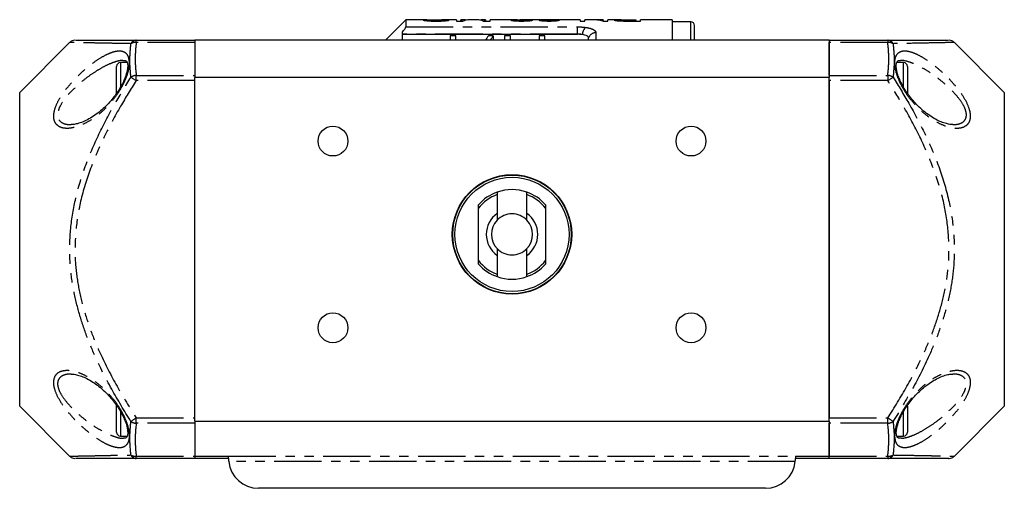
# Model space of a CAD drawing. Extents: x 139 to 271, y 21 to 280.
# Drawn here: x 139 to 271, y 21 to 84 of the extents above; entities that cross this region are included whole.
import ezdxf

# ---------------------------------------------------------------- set-up
doc = ezdxf.new("R2010")
doc.units = 0
doc.linetypes.add('PHANTOM', pattern=[12.7, 6.35, -1.27, 1.27, -1.27, 1.27, -1.27])
doc.layers.get('0').update_dxf_attribs({"linetype": 'CONTINUOUS'})

msp = doc.modelspace()

# ---------------------------------------------------------------- linework, layer by layer
at = {"color": 7, "linetype": 'CONTINUOUS'}
for p, q in [((190.73, 83.76), (188, 81.03)), ((193.54, 83.76), (190.73, 83.76)), ((190.73, 83.76), (190.73, 82.82)), ((193.65, 83.73), (193.04, 83.73)), ((193.65, 83.63), (193.65, 83.73)), ((197.5, 83.76), (195.54, 83.76)), ((195.82, 83.76), (195.54, 83.76)), ((195.89, 83.63), (195.89, 83.72)), ((197.5, 83.76), (197.5, 83.6)), ((197.5, 83.6), (198.43, 83.6)), ((198.66, 83.76), (198.12, 83.76)), ((198.12, 83.68), (198.12, 83.76)), ((198.12, 83.6), (198.12, 83.68)), ((200.31, 83.76), (199.23, 83.76)), ((201.42, 83.76), (200.89, 83.76)), ((201.1, 83.6), (202.04, 83.6)), ((201.42, 83.76), (201.42, 83.68)), ((201.42, 83.6), (201.42, 83.68)), ((205.2, 83.76), (202.04, 83.76)), ((202.04, 83.6), (202.04, 83.76)), ((205.42, 83.63), (205.42, 83.73)), ((208.78, 83.76), (206.06, 83.76)), ((207.12, 83.63), (207.12, 83.73)), ((209.19, 83.63), (209.19, 83.72)), ((214.12, 83.76), (210.25, 83.76)), ((210.73, 83.63), (210.73, 83.73)), ((214.12, 83.76), (214.12, 83.6)), ((214.12, 83.6), (214.73, 83.6)), ((215.59, 83.76), (214.73, 83.76)), ((214.73, 83.6), (214.73, 83.76)), ((217.19, 83.76), (216.33, 83.76)), ((217.15, 83.6), (217.81, 83.6)), ((217.19, 83.76), (217.19, 83.71)), ((217.19, 83.6), (217.19, 83.71)), ((219.03, 83.76), (217.81, 83.76)), ((217.81, 83.6), (217.81, 83.76)), ((219.27, 83.63), (219.27, 83.73)), ((219.81, 83.61), (219.81, 83.67)), ((220.37, 83.76), (221.58, 83.76)), ((221.58, 83.67), (220.38, 83.67)), ((220.38, 83.6), (220.38, 83.67)), ((220.44, 83.6), (222.19, 83.6)), ((221.58, 83.76), (221.58, 83.67)), ((221.58, 83.6), (221.58, 83.67)), ((226.43, 83.76), (222.19, 83.76)), ((222.19, 83.6), (222.19, 83.76)), ((226.43, 83.76), (226.43, 81.03)), ((228.93, 83.51), (226.43, 83.51)), ((190.23, 82.1), (190.23, 81.03)), ((229.43, 81.03), (229.43, 83.01)), ((145.7, 80.77), (138.96, 74.03)), ((145.74, 80.74), (145.74, 80.74)), ((154.58, 81.03), (162.46, 81.03)), ((162.46, 81.03), (162.46, 76.03)), ((247.46, 81.03), (162.46, 81.03)), ((162.46, 80.74), (162.46, 76.33)), ((190.23, 81.83), (213.73, 81.83)), ((196.66, 81.61), (196.66, 81.03)), ((197.43, 81.61), (196.66, 81.61)), ((197.43, 81.03), (197.43, 81.61)), ((202.43, 81.61), (201.8, 81.61)), ((202.43, 81.61), (202.43, 81.11)), ((204.74, 81.61), (203.97, 81.61)), ((203.97, 81.61), (203.97, 81.03)), ((204.74, 81.03), (204.74, 81.61)), ((208.58, 81.61), (208.58, 81.03)), ((209.35, 81.61), (208.58, 81.61)), ((209.35, 81.03), (209.35, 81.61)), ((215.23, 81.03), (215.23, 81.33)), ((247.46, 81.03), (255.34, 81.03)), ((247.46, 81.03), (247.46, 76.03)), ((247.46, 76.33), (247.46, 80.74)), ((270.96, 74.03), (264.22, 80.77)), ((153.38, 78.03), (152.46, 78.03)), ((257.46, 78.03), (256.54, 78.03)), ((151.96, 73.94), (151.96, 77.53)), ((257.96, 77.53), (257.96, 73.95)), ((247.46, 76.03), (162.46, 76.03)), ((162.46, 30.03), (162.46, 76.03)), ((162.46, 30.45), (162.46, 75.62)), ((247.46, 30.03), (247.46, 76.03)), ((247.46, 75.62), (247.46, 30.45)), ((138.96, 32.03), (138.96, 74.03)), ((270.96, 74.03), (270.96, 53.03)), ((202.96, 60.69), (202.96, 60.37)), ((202.96, 60.37), (202.96, 57.84)), ((206.96, 60.37), (206.96, 60.69)), ((206.96, 57.84), (206.96, 60.37)), ((200.46, 58.53), (200.46, 59)), ((200.46, 51.53), (200.46, 58.53)), ((209.46, 59), (209.46, 58.53)), ((209.46, 58.53), (209.46, 51.53)), ((202.96, 57.84), (202.96, 56.92)), ((206.96, 56.92), (206.96, 57.84)), ((202.96, 53.15), (202.96, 52.22)), ((206.96, 52.22), (206.96, 53.15)), ((270.96, 53.03), (270.96, 32.03)), ((200.46, 51.06), (200.46, 51.53)), ((202.96, 52.22), (202.96, 49.69)), ((206.96, 49.69), (206.96, 52.22)), ((209.46, 51.53), (209.46, 51.06)), ((202.96, 49.69), (202.96, 49.38)), ((206.96, 49.38), (206.96, 49.69)), ((138.96, 32.03), (145.7, 25.29)), ((151.96, 28.53), (151.96, 32.12)), ((257.96, 32.03), (257.96, 28.53)), ((264.22, 25.29), (270.96, 32.03)), ((162.46, 30.03), (247.46, 30.03)), ((162.46, 30.03), (162.46, 25.33)), ((162.46, 29.74), (162.46, 25.33)), ((247.46, 30.03), (247.46, 25.33)), ((247.46, 25.33), (247.46, 29.74)), ((152.46, 28.03), (153.38, 28.03)), ((256.54, 28.03), (257.46, 28.03)), ((145.74, 25.33), (145.74, 25.33)), ((162.46, 25.33), (162.46, 25.03)), ((166.96, 25.03), (166.96, 25.33)), ((242.96, 25.33), (242.96, 25.03)), ((247.46, 25.03), (247.46, 25.33)), ((162.46, 25.03), (154.58, 25.03)), ((166.96, 25.03), (162.46, 25.03)), ((247.46, 25.03), (242.96, 25.03)), ((255.34, 25.03), (247.46, 25.03)), ((238.96, 21.03), (170.96, 21.03))]:
    msp.add_line(p, q, dxfattribs=at)
at = {"color": 8, "linetype": 'PHANTOM'}
for p, q in [((228.93, 81.03), (228.93, 83.51)), ((213.73, 81.85), (190.23, 81.85)), ((190.73, 82.82), (213.73, 82.82)), ((213.73, 81.85), (213.73, 82.82)), ((213.73, 81.83), (213.73, 81.85)), ((216.2, 82.04), (216.2, 81.03)), ((154.58, 80.74), (154.58, 81.03)), ((162.46, 80.74), (154.58, 80.74)), ((255.34, 80.74), (247.46, 80.74)), ((255.34, 81.03), (255.34, 80.74)), ((152.46, 78.03), (152.46, 74.74)), ((257.46, 74.73), (257.46, 78.03)), ((154.58, 76.33), (162.46, 76.33)), ((154.58, 75.62), (154.58, 76.33)), ((162.46, 75.62), (154.58, 75.62)), ((247.46, 76.33), (255.34, 76.33)), ((255.34, 75.62), (247.46, 75.62)), ((255.34, 76.33), (255.34, 75.62)), ((152.46, 31.33), (152.46, 28.03)), ((154.58, 30.45), (162.46, 30.45)), ((154.58, 29.74), (154.58, 30.45)), ((247.46, 30.45), (255.34, 30.45)), ((255.34, 29.74), (255.34, 30.45)), ((257.46, 28.03), (257.46, 31.33)), ((162.46, 29.74), (154.58, 29.74)), ((255.34, 29.74), (247.46, 29.74)), ((154.58, 25.33), (162.46, 25.33)), ((154.58, 25.03), (154.58, 25.33)), ((162.46, 25.33), (166.96, 25.33)), ((166.96, 25.33), (242.96, 25.33)), ((242.96, 25.33), (247.46, 25.33)), ((247.46, 25.33), (255.34, 25.33)), ((255.34, 25.33), (255.34, 25.03)), ((242.94, 24.62), (166.98, 24.62))]:
    msp.add_line(p, q, dxfattribs=at)
at = {"color": 8, "linetype": 'PHANTOM', "flags": 128}
for points in [[(154.58, 75.62), (154.47, 75.69), (154.37, 75.75), (154.27, 75.82), (154.17, 75.88), (154.08, 75.93), (154, 75.99), (153.93, 76.03), (153.87, 76.07)], [(256.05, 76.07), (255.99, 76.03), (255.92, 75.99), (255.84, 75.93), (255.75, 75.88), (255.65, 75.82), (255.55, 75.75), (255.45, 75.69), (255.34, 75.62)], [(154.58, 30.45), (154.47, 30.38), (154.37, 30.31), (154.27, 30.25), (154.17, 30.19), (154.08, 30.13), (154, 30.08), (153.93, 30.03), (153.87, 29.99)], [(256.05, 29.99), (255.99, 30.03), (255.92, 30.08), (255.84, 30.13), (255.75, 30.19), (255.65, 30.25), (255.55, 30.31), (255.45, 30.38), (255.34, 30.45)]]:
    msp.add_lwpolyline(points, dxfattribs=at)
at = {"color": 7, "linetype": 'CONTINUOUS'}
for centre, radius in [((180.96, 67.53), 2), ((228.96, 67.53), 2), ((204.96, 55.03), 8), ((204.96, 55.03), 7.95), ((204.96, 55.03), 7.65), ((180.96, 42.53), 2), ((228.96, 42.53), 2)]:
    msp.add_circle(centre, radius, dxfattribs=at)
for centre, radius, start, end in [((228.93, 83.01), 0.5, 360, 90), ((146.37, 80.03), 1, 89.9567, 131.4559), ((263.55, 80.03), 1, 48.5054, 90.0438), ((152.46, 77.53), 0.5, 90, 180), ((257.46, 77.53), 0.5, 0, 90), ((204.96, 55.03), 6, 70.5288, 109.4712), ((204.96, 55.03), 6, 109.4712, 138.5904), ((204.96, 55.03), 5.7, 110.541, 142.1364), ((204.96, 55.03), 6, 41.4096, 70.5288), ((204.96, 55.03), 5.7, 37.8636, 69.459), ((204.96, 55.03), 3.45, 125.4302, 234.5698), ((204.96, 55.03), 2.75, 136.6582, 223.3418), ((204.96, 55.03), 2.75, 43.3418, 136.6582), ((204.96, 55.03), 3.45, 305.4302, 54.5698), ((204.96, 55.03), 2.75, 316.6582, 43.3418), ((204.96, 55.03), 2.75, 223.3418, 316.6582), ((204.96, 55.03), 5.7, 217.8636, 249.459), ((204.96, 55.03), 5.7, 290.541, 322.1364), ((204.96, 55.03), 6, 221.4096, 250.5288), ((204.96, 55.03), 6, 289.4712, 318.5904), ((204.96, 55.03), 6, 250.5288, 289.4712), ((152.46, 28.53), 0.5, 180, 270), ((257.46, 28.53), 0.5, 270, 0), ((146.37, 26.03), 1, 228.3904, 270.0436), ((263.55, 26.03), 1, 269.956, 311.5727), ((170.96, 25.03), 4, 185.9438, 270), ((238.96, 25.03), 4, 270, 354.0562)]:
    msp.add_arc(centre, radius, start, end, dxfattribs=at)
at = {"color": 8, "linetype": 'PHANTOM'}
for centre, radius, start, end in [((215.69, 81.77), 1.29, 131.0623, 179.4923), ((216.18, 81.05), 0.991, 88.8593, 163.2343), ((154.6, 80.21), 0.82, 92.0097, 153.8116), ((154.47, 79.57), 1.17, 85.0852, 121.1442), ((255.32, 80.21), 0.82, 26.1884, 87.9905), ((255.44, 79.57), 1.17, 58.856, 94.9147), ((154.64, 75.03), 1.3, 92.8623, 126.5709), ((255.28, 75.03), 1.3, 53.4294, 87.1377), ((154.64, 31.03), 1.3, 233.429, 267.1379), ((255.28, 31.03), 1.3, 272.8621, 306.5708), ((154.47, 26.49), 1.17, 238.8558, 274.9148), ((154.6, 25.85), 0.82, 206.1884, 267.9903), ((255.44, 26.49), 1.17, 265.0853, 301.144), ((255.32, 25.85), 0.82, 272.0095, 333.8116)]:
    msp.add_arc(centre, radius, start, end, dxfattribs=at)
at = {"color": 7, "linetype": 'CONTINUOUS'}
for centre, major_axis, ratio, start_param, end_param in [((198.66, 55.26), (0, 28.5), 0.26018, 6.245177, 6.356124), ((199.23, 55.26), (0, 28.5), 0.264595, 0, 0.105459), ((200.31, 55.26), (0, 28.5), 0.262632, 6.177727, 6.283185), ((200.89, 55.26), (0, 28.5), 0.258049, 6.210246, 6.322123), ((197.27, 55.26), (228, 0), 0.125, 1.524896, 1.527598), ((210.25, 55.26), (0, 28.5), 0.092014, 0, 0.018895), ((199.65, 55.26), (228, 0), 0.125, 1.519492, 1.522194), ((215.59, 55.26), (0, 28.5), 0.520279, 6.177727, 6.283185), ((216.33, 55.26), (0, 28.5), 0.520279, 6.225165, 6.308204), ((204.64, 55.76), (0, 27.75), 0.282051, 0.372281, 0.425807), ((205.28, 55.76), (0, 27.75), 0.282051, 0.372281, 0.425807), ((205.28, 55.26), (0, 27.75), 0.282051, 0.372281, 0.379841)]:
    msp.add_ellipse(centre, major_axis=major_axis, ratio=ratio, start_param=start_param, end_param=end_param, dxfattribs=at)
for points, knots in [([(193.04, 83.73), (193.05, 83.73), (193.05, 83.72), (193.1, 83.71), (193.13, 83.7), (193.21, 83.68), (193.26, 83.67), (193.38, 83.66), (193.45, 83.65), (193.61, 83.63), (193.71, 83.63), (193.91, 83.61), (194.02, 83.61), (194.24, 83.6), (194.35, 83.6), (194.59, 83.59), (194.71, 83.59), (194.83, 83.59)], [0, 0, 0, 0, 0.125, 0.125, 0.25, 0.25, 0.375, 0.375, 0.5, 0.5, 0.625, 0.625, 0.75, 0.75, 0.875, 0.875, 1, 1, 1, 1]), ([(193.54, 83.76), (193.59, 83.76), (193.65, 83.76), (193.72, 83.76), (193.73, 83.76)], [0, 0, 0, 0, 0.759853, 1, 1, 1, 1]), ([(194.8, 83.66), (194.73, 83.66), (194.65, 83.66), (194.51, 83.66), (194.44, 83.66), (194.29, 83.67), (194.23, 83.67), (194.1, 83.67), (194.04, 83.68), (193.88, 83.69), (193.8, 83.7), (193.72, 83.71), (193.7, 83.72), (193.67, 83.72), (193.66, 83.73), (193.65, 83.73)], [0, 0, 0, 0, 0.125, 0.125, 0.25, 0.25, 0.375, 0.375, 0.5, 0.5, 0.75, 0.75, 0.875, 0.875, 1, 1, 1, 1]), ([(193.73, 83.76), (193.89, 83.76), (194.05, 83.76), (194.39, 83.76), (194.56, 83.76), (194.91, 83.75), (195.08, 83.75), (195.41, 83.75), (195.58, 83.75), (195.7, 83.74)], [0, 0, 0, 0, 0.25, 0.25, 0.5, 0.5, 0.75, 0.75, 1, 1, 1, 1]), ([(195.89, 83.72), (195.88, 83.72), (195.88, 83.71), (195.85, 83.71), (195.83, 83.7), (195.77, 83.69), (195.74, 83.69), (195.66, 83.68), (195.61, 83.68), (195.51, 83.67), (195.45, 83.67), (195.33, 83.67), (195.26, 83.67), (195.07, 83.66), (194.94, 83.66), (194.8, 83.66)], [0, 0, 0, 0, 0.125, 0.125, 0.25, 0.25, 0.375, 0.375, 0.5, 0.5, 0.625, 0.625, 0.75, 0.75, 1, 1, 1, 1]), ([(194.83, 83.59), (194.94, 83.59), (195.05, 83.59), (195.26, 83.6), (195.37, 83.6), (195.58, 83.61), (195.68, 83.61), (195.87, 83.62), (195.96, 83.63), (196.19, 83.65), (196.31, 83.67), (196.42, 83.69), (196.45, 83.7), (196.49, 83.71), (196.5, 83.72), (196.5, 83.72)], [0, 0, 0, 0, 0.125, 0.125, 0.25, 0.25, 0.375, 0.375, 0.5, 0.5, 0.75, 0.75, 0.875, 0.875, 1, 1, 1, 1]), ([(195.7, 83.74), (195.73, 83.74), (195.76, 83.74), (195.81, 83.74), (195.83, 83.74), (195.86, 83.73), (195.87, 83.73), (195.88, 83.73), (195.88, 83.72), (195.89, 83.72)], [0, 0, 0, 0, 0.25, 0.25, 0.5, 0.5, 0.75, 0.75, 1, 1, 1, 1]), ([(196.5, 83.72), (196.5, 83.73), (196.5, 83.73), (196.49, 83.74), (196.48, 83.74), (196.43, 83.75), (196.39, 83.75), (196.28, 83.75), (196.2, 83.76), (196.03, 83.76), (195.93, 83.76), (195.82, 83.76)], [0, 0, 0, 0, 0.125, 0.125, 0.25, 0.25, 0.5, 0.5, 0.75, 0.75, 1, 1, 1, 1]), ([(205.67, 83.75), (205.66, 83.75), (205.48, 83.76), (205.13, 83.76), (204.84, 83.76), (204.82, 83.73), (204.81, 83.73)], [0, 0, 0, 0, 0.033221, 0.357863, 0.806706, 1, 1, 1, 1]), ([(204.81, 83.73), (204.81, 83.72), (204.81, 83.72), (204.84, 83.71), (204.86, 83.7), (204.95, 83.68), (205.04, 83.67), (205.23, 83.64), (205.3, 83.64), (205.46, 83.62), (205.55, 83.62), (205.73, 83.61), (205.83, 83.61), (206.03, 83.6), (206.14, 83.6), (206.24, 83.6)], [0, 0, 0, 0, 0.125, 0.125, 0.25, 0.25, 0.5, 0.5, 0.625, 0.625, 0.75, 0.75, 0.875, 0.875, 1, 1, 1, 1]), ([(205.42, 83.73), (205.46, 83.74), (205.53, 83.76), (205.87, 83.76), (206.06, 83.76)], [0, 0, 0, 0, 0.428963, 1, 1, 1, 1]), ([(206.25, 83.67), (206.19, 83.67), (206.13, 83.67), (206.02, 83.67), (205.96, 83.67), (205.8, 83.68), (205.71, 83.68), (205.56, 83.7), (205.51, 83.7), (205.46, 83.71), (205.44, 83.72), (205.43, 83.72), (205.43, 83.73), (205.42, 83.73)], [0, 0, 0, 0, 0.125, 0.125, 0.25, 0.25, 0.5, 0.5, 0.75, 0.75, 0.875, 0.875, 1, 1, 1, 1]), ([(206.24, 83.6), (206.35, 83.6), (206.45, 83.6), (206.66, 83.61), (206.76, 83.61), (206.95, 83.62), (207.04, 83.62), (207.21, 83.64), (207.28, 83.64), (207.41, 83.66), (207.46, 83.67), (207.56, 83.68), (207.59, 83.69), (207.65, 83.7), (207.68, 83.71), (207.71, 83.72), (207.72, 83.73), (207.73, 83.73)], [0, 0, 0, 0, 0.125, 0.125, 0.25, 0.25, 0.375, 0.375, 0.5, 0.5, 0.625, 0.625, 0.75, 0.75, 0.875, 0.875, 1, 1, 1, 1]), ([(207.12, 83.73), (207.11, 83.73), (207.1, 83.72), (207.06, 83.71), (207.04, 83.71), (206.99, 83.7), (206.96, 83.7), (206.84, 83.69), (206.75, 83.68), (206.57, 83.67), (206.51, 83.67), (206.38, 83.67), (206.32, 83.67), (206.25, 83.67)], [0, 0, 0, 0, 0.25, 0.25, 0.375, 0.375, 0.5, 0.5, 0.75, 0.75, 0.875, 0.875, 1, 1, 1, 1]), ([(209.23, 83.76), (209.18, 83.76), (209.13, 83.76), (209.03, 83.76), (208.99, 83.76), (208.87, 83.75), (208.79, 83.75), (208.68, 83.75), (208.64, 83.74), (208.59, 83.73), (208.58, 83.73), (208.58, 83.72)], [0, 0, 0, 0, 0.125, 0.125, 0.25, 0.25, 0.5, 0.5, 0.75, 0.75, 1, 1, 1, 1]), ([(208.58, 83.72), (208.58, 83.72), (208.59, 83.71), (208.61, 83.7), (208.64, 83.69), (208.73, 83.68), (208.82, 83.66), (209.06, 83.63), (209.22, 83.62), (209.47, 83.61), (209.56, 83.61), (209.75, 83.6), (209.85, 83.6), (209.94, 83.6)], [0, 0, 0, 0, 0.125, 0.125, 0.25, 0.25, 0.5, 0.5, 0.75, 0.75, 0.875, 0.875, 1, 1, 1, 1]), ([(208.78, 83.76), (208.85, 83.76), (208.98, 83.76), (209.15, 83.76), (209.23, 83.76)], [0, 0, 0, 0, 0.53415, 1, 1, 1, 1]), ([(209.19, 83.72), (209.2, 83.73), (209.21, 83.74), (209.28, 83.74), (209.35, 83.75), (209.53, 83.75), (209.64, 83.75), (209.81, 83.75), (209.87, 83.76), (209.99, 83.76), (210.05, 83.76), (210.11, 83.76)], [0, 0, 0, 0, 0.25, 0.25, 0.5, 0.5, 0.75, 0.75, 0.875, 0.875, 1, 1, 1, 1]), ([(209.92, 83.67), (209.87, 83.67), (209.82, 83.67), (209.72, 83.67), (209.67, 83.67), (209.52, 83.68), (209.44, 83.68), (209.32, 83.69), (209.27, 83.7), (209.21, 83.71), (209.2, 83.72), (209.19, 83.72)], [0, 0, 0, 0, 0.125, 0.125, 0.25, 0.25, 0.5, 0.5, 0.75, 0.75, 1, 1, 1, 1]), ([(209.86, 83.76), (209.76, 83.76), (209.57, 83.76), (209.35, 83.76), (209.26, 83.76), (209.23, 83.76)], [0, 0, 0, 0, 0.396068, 0.795168, 1, 1, 1, 1]), ([(210.26, 83.76), (210.2, 83.76), (210.13, 83.76), (210.03, 83.76), (210, 83.76), (209.93, 83.76), (209.9, 83.76), (209.86, 83.76)], [0, 0, 0, 0, 0.5, 0.5, 0.75, 0.75, 1, 1, 1, 1]), ([(210.73, 83.73), (210.71, 83.72), (210.7, 83.72), (210.62, 83.7), (210.58, 83.7), (210.44, 83.68), (210.35, 83.68), (210.2, 83.67), (210.15, 83.67), (210.04, 83.67), (209.98, 83.67), (209.92, 83.67)], [0, 0, 0, 0, 0.25, 0.25, 0.5, 0.5, 0.75, 0.75, 0.875, 0.875, 1, 1, 1, 1]), ([(209.94, 83.6), (209.99, 83.6), (210.04, 83.6), (210.13, 83.6), (210.18, 83.6), (210.32, 83.61), (210.41, 83.61), (210.58, 83.62), (210.66, 83.62), (210.81, 83.64), (210.88, 83.64), (211.06, 83.66), (211.15, 83.68), (211.24, 83.7), (211.27, 83.7), (211.32, 83.71), (211.33, 83.72), (211.35, 83.72)], [0, 0, 0, 0, 0.0625, 0.0625, 0.125, 0.125, 0.25, 0.25, 0.375, 0.375, 0.5, 0.5, 0.75, 0.75, 0.875, 0.875, 1, 1, 1, 1]), ([(210.11, 83.76), (210.12, 83.76), (210.12, 83.76), (210.13, 83.76), (210.14, 83.76), (210.15, 83.76), (210.15, 83.76), (210.17, 83.76), (210.18, 83.76), (210.2, 83.76)], [0, 0, 0, 0, 0.00002235646, 0.00002235646, 0.00002235646, 0.00004471782, 0.00004471782, 0.00004471782, 0.00008938941, 0.00008938941, 0.00008938941, 0.00008938941]), ([(219.58, 83.76), (219.48, 83.76), (219.26, 83.76), (218.94, 83.76), (218.7, 83.76), (218.67, 83.74), (218.65, 83.73)], [0, 0, 0, 0, 0.148564, 0.351087, 0.666723, 1, 1, 1, 1]), ([(218.65, 83.73), (218.66, 83.73), (218.66, 83.72), (218.68, 83.71), (218.69, 83.71), (218.75, 83.69), (218.81, 83.68), (218.98, 83.65), (219.1, 83.64), (219.32, 83.62), (219.4, 83.62), (219.56, 83.61), (219.65, 83.61), (219.74, 83.61)], [0, 0, 0, 0, 0.125, 0.125, 0.25, 0.25, 0.5, 0.5, 0.75, 0.75, 0.875, 0.875, 1, 1, 1, 1]), ([(219.27, 83.73), (219.27, 83.74), (219.28, 83.74), (219.37, 83.75), (219.44, 83.76), (219.59, 83.76), (219.65, 83.76), (219.78, 83.76), (219.85, 83.76), (220, 83.76), (220.07, 83.76), (220.22, 83.76), (220.3, 83.76), (220.37, 83.76)], [0, 0, 0, 0, 0.25, 0.25, 0.5, 0.5, 0.625, 0.625, 0.75, 0.75, 0.875, 0.875, 1, 1, 1, 1]), ([(219.81, 83.67), (219.76, 83.67), (219.72, 83.67), (219.63, 83.68), (219.59, 83.68), (219.49, 83.69), (219.43, 83.7), (219.35, 83.71), (219.32, 83.71), (219.28, 83.72), (219.27, 83.73), (219.27, 83.73)], [0, 0, 0, 0, 0.125, 0.125, 0.25, 0.25, 0.5, 0.5, 0.75, 0.75, 1, 1, 1, 1]), ([(219.74, 83.61), (219.8, 83.61), (219.85, 83.61), (219.97, 83.6), (220.03, 83.6), (220.21, 83.6), (220.33, 83.6), (220.44, 83.6)], [0, 0, 0, 0, 0.25, 0.25, 0.5, 0.5, 1, 1, 1, 1]), ([(220.38, 83.67), (220.29, 83.67), (220.19, 83.67), (220.05, 83.67), (220, 83.67), (219.9, 83.67), (219.86, 83.67), (219.81, 83.67)], [0, 0, 0, 0, 0.5, 0.5, 0.75, 0.75, 1, 1, 1, 1]), ([(190.23, 82.1), (190.3, 82.18), (190.36, 82.25), (190.47, 82.39), (190.53, 82.46), (190.67, 82.66), (190.73, 82.77), (190.73, 82.82)], [0, 0, 0, 0, 0.25, 0.25, 0.5, 0.5, 1, 1, 1, 1]), ([(146.45, 81.03), (146.45, 81.03), (146.44, 81.03), (147.1, 81.03), (148.38, 81.03), (150.24, 81.03), (152.34, 81.03), (153.86, 81.03), (154.58, 81.03)], [0, 0, 0, 0, 0.096431, 0.262244, 0.452213, 0.643003, 0.833605, 1, 1, 1, 1]), ([(214.4, 81.78), (214.3, 81.8), (214.19, 81.81), (213.96, 81.83), (213.85, 81.83), (213.73, 81.83)], [0, 0, 0, 0, 0.5, 0.5, 1, 1, 1, 1]), ([(215.23, 81.33), (215.23, 81.38), (215.21, 81.43), (215.14, 81.52), (215.08, 81.57), (214.94, 81.64), (214.85, 81.68), (214.64, 81.74), (214.53, 81.77), (214.4, 81.78)], [0, 0, 0, 0, 0.25, 0.25, 0.5, 0.5, 0.75, 0.75, 1, 1, 1, 1]), ([(255.34, 81.03), (256.22, 81.03), (257.97, 81.03), (259.98, 81.03), (261.45, 81.03), (262.47, 81.03), (263.17, 81.03), (263.55, 81.03), (263.49, 81.03), (263.47, 81.03)], [0, 0, 0, 0, 0.20444, 0.408766, 0.540912, 0.673592, 0.805946, 0.937645, 1, 1, 1, 1]), ([(152.9, 78.32), (152.95, 78.32), (153.11, 78.33), (153.22, 78.27), (153.3, 78.22), (153.37, 78.1), (153.43, 77.88), (153.44, 77.68), (153.45, 77.59)], [0, 0, 0, 0, 0.105821, 0.322292, 0.545427, 0.714842, 0.878342, 1, 1, 1, 1]), ([(256.6, 76.71), (256.58, 76.8), (256.51, 77.09), (256.46, 77.5), (256.48, 77.87), (256.55, 78.11), (256.63, 78.22), (256.69, 78.27), (256.81, 78.33), (256.98, 78.32), (257.04, 78.32)], [0, 0, 0, 0, 0.0715023, 0.2075042, 0.3345939, 0.4593137, 0.5902405, 0.7434451, 0.9030678, 1, 1, 1, 1]), ([(153.45, 77.59), (153.44, 77.52), (153.44, 77.31), (153.37, 76.89), (153.21, 76.33), (152.97, 75.7), (152.64, 75.02), (152.23, 74.32), (151.73, 73.6), (151.16, 72.89), (150.51, 72.19), (149.79, 71.54), (149.03, 70.96), (148.24, 70.47), (147.45, 70.08), (146.73, 69.85), (146.19, 69.74), (145.93, 69.74), (145.85, 69.74)], [0, 0, 0, 0, 0.024886, 0.070237, 0.118882, 0.16989, 0.224491, 0.282844, 0.345717, 0.413279, 0.485339, 0.561856, 0.642388, 0.725326, 0.810049, 0.892927, 0.963334, 1, 1, 1, 1]), ([(264.06, 69.74), (263.97, 69.74), (263.71, 69.74), (263.18, 69.85), (262.5, 70.08), (261.74, 70.43), (260.95, 70.92), (260.15, 71.53), (259.4, 72.21), (258.73, 72.93), (258.15, 73.65), (257.66, 74.37), (257.25, 75.08), (256.93, 75.75), (256.72, 76.29), (256.63, 76.6), (256.6, 76.71)], [0, 0, 0, 0, 0.042736, 0.119211, 0.202729, 0.291404, 0.382963, 0.476368, 0.567642, 0.646464, 0.720704, 0.789638, 0.854085, 0.913447, 0.969221, 1, 1, 1, 1]), ([(145.86, 36.32), (145.95, 36.32), (146.21, 36.32), (146.74, 36.21), (147.42, 35.99), (148.18, 35.63), (148.97, 35.15), (149.77, 34.54), (150.52, 33.86), (151.19, 33.14), (151.77, 32.42), (152.26, 31.69), (152.67, 30.99), (152.99, 30.32), (153.2, 29.77), (153.29, 29.47), (153.32, 29.36)], [0, 0, 0, 0, 0.042736, 0.119211, 0.202729, 0.291404, 0.382963, 0.476368, 0.567642, 0.646464, 0.720704, 0.789638, 0.854085, 0.913447, 0.969221, 1, 1, 1, 1]), ([(256.47, 28.48), (256.48, 28.55), (256.48, 28.75), (256.55, 29.18), (256.71, 29.74), (256.95, 30.37), (257.28, 31.04), (257.69, 31.75), (258.19, 32.46), (258.76, 33.18), (259.41, 33.87), (260.13, 34.52), (260.89, 35.11), (261.68, 35.6), (262.47, 35.98), (263.19, 36.22), (263.73, 36.33), (263.98, 36.32), (264.07, 36.32)], [0, 0, 0, 0, 0.0248864, 0.0702374, 0.1188821, 0.1698898, 0.2244913, 0.2828438, 0.3457173, 0.4132789, 0.4853387, 0.5618556, 0.6423881, 0.7253263, 0.8100495, 0.8929273, 0.9633338, 1, 1, 1, 1]), ([(153.32, 29.36), (153.34, 29.26), (153.41, 28.98), (153.45, 28.56), (153.44, 28.19), (153.37, 27.95), (153.29, 27.84), (153.23, 27.79), (153.11, 27.74), (152.94, 27.74), (152.88, 27.74)], [0, 0, 0, 0, 0.071502, 0.207504, 0.334594, 0.459314, 0.59024, 0.743445, 0.903068, 1, 1, 1, 1]), ([(257.02, 27.74), (256.97, 27.74), (256.81, 27.74), (256.7, 27.79), (256.62, 27.85), (256.55, 27.96), (256.49, 28.18), (256.48, 28.39), (256.47, 28.48)], [0, 0, 0, 0, 0.105821, 0.322292, 0.545426, 0.714842, 0.878342, 1, 1, 1, 1]), ([(154.58, 25.03), (153.86, 25.03), (152.54, 25.03), (150.8, 25.03), (149.32, 25.03), (148.04, 25.03), (147.04, 25.03), (146.43, 25.03), (146.44, 25.03), (146.45, 25.03)], [0, 0, 0, 0, 0.166376, 0.307871, 0.44933, 0.593587, 0.737762, 0.901871, 1, 1, 1, 1]), ([(166.96, 25.03), (166.96, 24.93), (166.96, 24.79), (166.98, 24.65), (166.98, 24.62)], [0, 0, 0, 0, 0.768119, 1, 1, 1, 1]), ([(242.94, 24.62), (242.95, 24.73), (242.96, 24.87), (242.96, 25), (242.96, 25.03)], [0, 0, 0, 0, 0.768116, 1, 1, 1, 1]), ([(263.47, 25.03), (263.49, 25.03), (263.56, 25.03), (263.18, 25.03), (262.5, 25.03), (261.48, 25.03), (259.99, 25.03), (257.97, 25.03), (256.22, 25.03), (255.34, 25.03)], [0, 0, 0, 0, 0.068478, 0.197295, 0.326166, 0.460022, 0.593937, 0.79641, 1, 1, 1, 1])]:
    msp.add_open_spline(points, degree=3, knots=knots, dxfattribs=at)
at = {"color": 8, "linetype": 'PHANTOM'}
for points, knots in [([(213.73, 82.82), (213.93, 82.82), (214.12, 82.82), (214.49, 82.79), (214.67, 82.77), (214.84, 82.75)], [0, 0, 0, 0, 0.5, 0.5, 1, 1, 1, 1]), ([(214.4, 81.78), (214.3, 81.81), (214.19, 81.83), (213.96, 81.85), (213.85, 81.85), (213.73, 81.85)], [0, 0, 0, 0, 0.5, 0.5, 1, 1, 1, 1]), ([(214.84, 82.75), (215.05, 82.72), (215.24, 82.68), (215.58, 82.59), (215.73, 82.53), (215.96, 82.41), (216.05, 82.34), (216.17, 82.2), (216.2, 82.12), (216.2, 82.04)], [0, 0, 0, 0, 0.25, 0.25, 0.5, 0.5, 0.75, 0.75, 1, 1, 1, 1]), ([(153.87, 80.57), (153.16, 80.59), (151.83, 80.61), (150.09, 80.64), (148.6, 80.67), (147.33, 80.7), (146.33, 80.72), (145.72, 80.74), (145.74, 80.74), (145.74, 80.74)], [0, 0, 0, 0, 0.165066, 0.306404, 0.447706, 0.591808, 0.735834, 0.901268, 1, 1, 1, 1]), ([(153.87, 76.07), (153.8, 76.82), (153.66, 78.33), (153.8, 79.83), (153.87, 80.57)], [0, 0, 0, 0, 0.5, 1, 1, 1, 1]), ([(154.58, 80.74), (154.51, 80), (154.37, 78.53), (154.51, 77.06), (154.58, 76.33)], [0, 0, 0, 0, 0.5, 1, 1, 1, 1]), ([(255.34, 76.33), (255.41, 77.06), (255.55, 78.53), (255.41, 80), (255.34, 80.74)], [0, 0, 0, 0, 0.5, 1, 1, 1, 1]), ([(264.18, 80.74), (264.2, 80.74), (264.26, 80.74), (263.89, 80.73), (263.21, 80.71), (262.19, 80.69), (260.71, 80.66), (258.69, 80.62), (256.93, 80.59), (256.05, 80.57)], [0, 0, 0, 0, 0.06353, 0.193661, 0.323839, 0.458887, 0.593989, 0.796426, 1, 1, 1, 1]), ([(256.05, 80.57), (256.12, 79.83), (256.26, 78.33), (256.12, 76.82), (256.05, 76.07)], [0, 0, 0, 0, 0.5, 1, 1, 1, 1]), ([(153.68, 78.04), (153.68, 78.02), (153.68, 77.68), (153.57, 76.92), (153.19, 75.84), (152.72, 74.89), (152.2, 74.01), (151.54, 73.11), (150.7, 72.13), (149.71, 71.21), (148.61, 70.4), (147.49, 69.78), (146.46, 69.41), (145.56, 69.25), (144.71, 69.28), (143.98, 69.58), (143.53, 70.21), (143.46, 70.82), (143.54, 71.52), (143.81, 72.39), (144.46, 73.53), (145.2, 74.53), (146.05, 75.53), (147.05, 76.55), (148.19, 77.55), (149.34, 78.39), (150.37, 79), (151.27, 79.39), (151.97, 79.57), (152.54, 79.58), (153.07, 79.43), (153.56, 79.01), (153.64, 78.36), (153.68, 78.04)], [0, 0, 0, 0, 0.001987, 0.036758, 0.071133, 0.09473, 0.118354, 0.149319, 0.180321, 0.220303, 0.260316, 0.300835, 0.341336, 0.372516, 0.403654, 0.446147, 0.479093, 0.508138, 0.513761, 0.550379, 0.586401, 0.616093, 0.645832, 0.686782, 0.727763, 0.769353, 0.810915, 0.842758, 0.874567, 0.898886, 0.923178, 0.962399, 1, 1, 1, 1]), ([(256.24, 78.04), (256.24, 78.05), (256.25, 78.39), (256.37, 78.95), (256.77, 79.38), (257.26, 79.56), (257.81, 79.59), (258.48, 79.45), (259.36, 79.1), (260.36, 78.53), (261.48, 77.74), (262.62, 76.78), (263.64, 75.79), (264.5, 74.81), (265.31, 73.76), (266.03, 72.57), (266.45, 71.35), (266.45, 70.41), (266.08, 69.7), (265.41, 69.33), (264.61, 69.24), (263.73, 69.34), (262.7, 69.66), (261.54, 70.25), (260.38, 71.07), (259.36, 72), (258.49, 72.97), (257.82, 73.86), (257.28, 74.73), (256.78, 75.72), (256.33, 76.91), (256.27, 77.66), (256.24, 78.04)], [0, 0, 0, 0, 0.001773, 0.036289, 0.070859, 0.094886, 0.11894, 0.150535, 0.182168, 0.22271, 0.263281, 0.304326, 0.345348, 0.375123, 0.404859, 0.446338, 0.482717, 0.514065, 0.545232, 0.586935, 0.617449, 0.648011, 0.689575, 0.731166, 0.773273, 0.815346, 0.846151, 0.876921, 0.90065, 0.924354, 0.962898, 1, 1, 1, 1]), ([(152.89, 78.28), (152.79, 78.3), (152.48, 78.34), (151.82, 78.16), (150.93, 77.84), (149.9, 77.32), (148.76, 76.61), (147.62, 75.78), (146.62, 74.92), (145.77, 74.09), (145.04, 73.25), (144.44, 72.38), (144.15, 71.71), (144.07, 71.34), (144.03, 70.99), (144.09, 70.48), (144.56, 69.97), (145.2, 69.74), (145.69, 69.75), (145.85, 69.75)], [0, 0, 0, 0, 0.03091, 0.094812, 0.158794, 0.24383, 0.328923, 0.412772, 0.496558, 0.556093, 0.615518, 0.685106, 0.737634, 0.753501, 0.763808, 0.817032, 0.878854, 0.961709, 1, 1, 1, 1]), ([(264.06, 69.74), (264.3, 69.75), (264.85, 69.77), (265.5, 70.06), (265.88, 70.63), (265.89, 71.13), (265.78, 71.67), (265.64, 72.03), (265.24, 72.75), (264.73, 73.44), (263.93, 74.31), (263.06, 75.13), (262.05, 75.97), (260.92, 76.77), (259.8, 77.44), (258.79, 77.93), (257.93, 78.2), (257.35, 78.36), (257.1, 78.31), (257.05, 78.3)], [0, 0, 0, 0, 0.058122, 0.138861, 0.19697, 0.249638, 0.254513, 0.316116, 0.322616, 0.403321, 0.463192, 0.52315, 0.607296, 0.691489, 0.774525, 0.857498, 0.920974, 0.984362, 1, 1, 1, 1]), ([(153.87, 29.99), (152.99, 31.42), (151.23, 34.28), (149.22, 38.26), (147.75, 41.84), (146.75, 44.98), (146.02, 48.19), (145.61, 51.73), (145.69, 55.58), (146.37, 59.84), (147.67, 64.15), (149.53, 68.47), (151.62, 72.43), (153.16, 74.92), (153.87, 76.07)], [0, 0, 0, 0, 0.101543, 0.20303, 0.269294, 0.335819, 0.402194, 0.468254, 0.551253, 0.634291, 0.728613, 0.823332, 0.917952, 1, 1, 1, 1]), ([(154.58, 75.62), (153.86, 74.48), (152.34, 72.04), (150.24, 68.14), (148.39, 63.91), (147.08, 59.68), (146.4, 55.52), (146.32, 51.76), (146.73, 48.3), (147.46, 45.16), (148.47, 42.09), (149.94, 38.58), (151.95, 34.67), (153.7, 31.86), (154.58, 30.45)], [0, 0, 0, 0, 0.082705, 0.177441, 0.27227, 0.366692, 0.449107, 0.531481, 0.597288, 0.663422, 0.729719, 0.795749, 0.897846, 1, 1, 1, 1]), ([(255.34, 30.45), (256.22, 31.86), (257.97, 34.67), (259.98, 38.58), (261.45, 42.09), (262.46, 45.16), (263.19, 48.3), (263.6, 51.76), (263.52, 55.52), (262.84, 59.68), (261.53, 63.91), (259.68, 68.14), (257.58, 72.04), (256.06, 74.48), (255.34, 75.62)], [0, 0, 0, 0, 0.1021539, 0.2042507, 0.2702811, 0.3365783, 0.4027123, 0.4685192, 0.5508926, 0.6333082, 0.7277299, 0.8225594, 0.9172954, 1, 1, 1, 1]), ([(256.05, 76.07), (256.76, 74.92), (258.3, 72.43), (260.39, 68.47), (262.24, 64.15), (263.55, 59.84), (264.23, 55.58), (264.31, 51.73), (263.9, 48.19), (263.17, 44.98), (262.17, 41.84), (260.69, 38.26), (258.69, 34.28), (256.93, 31.42), (256.05, 29.99)], [0, 0, 0, 0, 0.082048, 0.176668, 0.271387, 0.365709, 0.448747, 0.531746, 0.597806, 0.664181, 0.730706, 0.79697, 0.898457, 1, 1, 1, 1]), ([(153.68, 28.03), (153.68, 28.01), (153.67, 27.68), (153.55, 27.12), (153.15, 26.68), (152.66, 26.5), (152.11, 26.48), (151.44, 26.62), (150.56, 26.96), (149.56, 27.53), (148.44, 28.33), (147.3, 29.28), (146.28, 30.28), (145.42, 31.26), (144.61, 32.31), (143.89, 33.5), (143.47, 34.71), (143.47, 35.66), (143.84, 36.37), (144.5, 36.73), (145.31, 36.82), (146.19, 36.73), (147.22, 36.4), (148.38, 35.81), (149.54, 35), (150.56, 34.07), (151.43, 33.09), (152.09, 32.21), (152.64, 31.33), (153.14, 30.34), (153.59, 29.16), (153.65, 28.4), (153.68, 28.03)], [0, 0, 0, 0, 0.001773, 0.036289, 0.070859, 0.094886, 0.11894, 0.150535, 0.182168, 0.22271, 0.263281, 0.304326, 0.345348, 0.375123, 0.404859, 0.446338, 0.482717, 0.514065, 0.545232, 0.586935, 0.617449, 0.648011, 0.689575, 0.731166, 0.773273, 0.815346, 0.846151, 0.876921, 0.90065, 0.924354, 0.962898, 1, 1, 1, 1]), ([(145.85, 36.33), (145.62, 36.32), (145.07, 36.3), (144.41, 36), (144.04, 35.43), (144.03, 34.94), (144.14, 34.4), (144.28, 34.03), (144.68, 33.32), (145.19, 32.62), (145.99, 31.75), (146.86, 30.93), (147.87, 30.1), (149, 29.3), (150.12, 28.63), (151.13, 28.14), (151.99, 27.86), (152.57, 27.7), (152.82, 27.75), (152.87, 27.76)], [0, 0, 0, 0, 0.058122, 0.138861, 0.19697, 0.249638, 0.254513, 0.316116, 0.322616, 0.403321, 0.463191, 0.52315, 0.607297, 0.691489, 0.774525, 0.857498, 0.920974, 0.984362, 1, 1, 1, 1]), ([(256.24, 28.03), (256.24, 28.05), (256.24, 28.39), (256.35, 29.15), (256.73, 30.23), (257.2, 31.17), (257.72, 32.05), (258.38, 32.96), (259.22, 33.93), (260.21, 34.85), (261.31, 35.67), (262.43, 36.28), (263.46, 36.66), (264.36, 36.81), (265.21, 36.79), (265.94, 36.49), (266.39, 35.85), (266.46, 35.25), (266.38, 34.54), (266.11, 33.68), (265.46, 32.54), (264.72, 31.53), (263.87, 30.53), (262.87, 29.51), (261.73, 28.52), (260.58, 27.67), (259.55, 27.06), (258.65, 26.67), (257.95, 26.5), (257.38, 26.49), (256.85, 26.63), (256.36, 27.06), (256.28, 27.71), (256.24, 28.03)], [0, 0, 0, 0, 0.001987, 0.036758, 0.071133, 0.09473, 0.118354, 0.149319, 0.180321, 0.220303, 0.260316, 0.300835, 0.341336, 0.372516, 0.403654, 0.446147, 0.479093, 0.508138, 0.513761, 0.550379, 0.586401, 0.616093, 0.645832, 0.686782, 0.727763, 0.769353, 0.810915, 0.842758, 0.874567, 0.898886, 0.923178, 0.962399, 1, 1, 1, 1]), ([(257.03, 27.78), (257.13, 27.77), (257.44, 27.72), (258.1, 27.9), (258.99, 28.22), (260.02, 28.75), (261.16, 29.46), (262.3, 30.29), (263.3, 31.14), (264.15, 31.98), (264.88, 32.81), (265.48, 33.68), (265.77, 34.36), (265.85, 34.72), (265.89, 35.08), (265.83, 35.58), (265.36, 36.1), (264.72, 36.32), (264.23, 36.32), (264.07, 36.31)], [0, 0, 0, 0, 0.03091, 0.094812, 0.158794, 0.243829, 0.328923, 0.412771, 0.496558, 0.556093, 0.615518, 0.685106, 0.737634, 0.753501, 0.763808, 0.817032, 0.878854, 0.961709, 1, 1, 1, 1]), ([(153.87, 25.49), (153.8, 26.24), (153.66, 27.74), (153.8, 29.24), (153.87, 29.99)], [0, 0, 0, 0, 0.5, 1, 1, 1, 1]), ([(154.58, 29.74), (154.51, 29), (154.37, 27.53), (154.51, 26.06), (154.58, 25.33)], [0, 0, 0, 0, 0.5, 1, 1, 1, 1]), ([(255.34, 25.33), (255.41, 26.06), (255.55, 27.53), (255.41, 29), (255.34, 29.74)], [0, 0, 0, 0, 0.5, 1, 1, 1, 1]), ([(256.05, 29.99), (256.12, 29.24), (256.26, 27.74), (256.12, 26.24), (256.05, 25.49)], [0, 0, 0, 0, 0.5, 1, 1, 1, 1]), ([(145.74, 25.33), (145.73, 25.33), (145.72, 25.33), (146.32, 25.34), (147.31, 25.37), (148.56, 25.39), (150.05, 25.42), (151.82, 25.46), (153.16, 25.48), (153.87, 25.49)], [0, 0, 0, 0, 0.095463, 0.264165, 0.405087, 0.546078, 0.690487, 0.834935, 1, 1, 1, 1]), ([(256.05, 25.49), (256.93, 25.48), (258.68, 25.45), (260.69, 25.41), (262.15, 25.38), (263.17, 25.35), (263.87, 25.34), (264.26, 25.33), (264.2, 25.33), (264.18, 25.33)], [0, 0, 0, 0, 0.202549, 0.406012, 0.536574, 0.667087, 0.801805, 0.936468, 1, 1, 1, 1])]:
    msp.add_open_spline(points, degree=3, knots=knots, dxfattribs=at)

doc.saveas('drawing.dxf')
